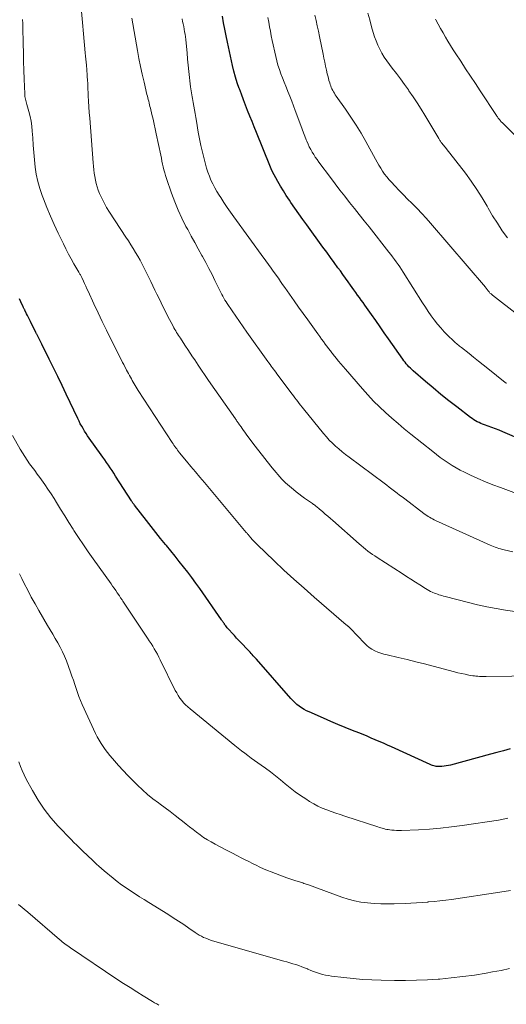
# Model space of a CAD drawing. Units: feet. Extents: x 2049990 to 2055006, y 545000 to 550000.
# Drawn here: x 2051364 to 2051454, y 545848 to 546030 of the extents above; entities that cross this region are included whole.
import ezdxf

# ---------------------------------------------------------------- set-up
doc = ezdxf.new("R2010")
doc.units = ezdxf.units.FT
doc.header["$LTSCALE"] = 100
doc.header["$MEASUREMENT"] = 0
doc.layers.add('CONTOUR INDEX', color=32, linetype='Continuous', lineweight=25)
doc.layers.add('CONTOUR INTERMEDIATE', color=40, linetype='Continuous', lineweight=15)

msp = doc.modelspace()

# ---------------------------------------------------------------- linework, layer by layer
at = {"layer": 'CONTOUR INDEX', "flags": 128}
for points, elevation in [([(2051457.43, 545951.73), (2051453.45, 545953.45), (2051452.78, 545953.73), (2051452.11, 545954), (2051451.43, 545954.26), (2051450.74, 545954.51), (2051450.06, 545954.75), (2051449.72, 545954.88), (2051449.38, 545955.02), (2051449.05, 545955.17), (2051448.72, 545955.33), (2051448.39, 545955.5), (2051448.08, 545955.69), (2051447.78, 545955.89), (2051447.48, 545956.1), (2051444.93, 545958.06), (2051443.46, 545959.21), (2051442.01, 545960.37), (2051440.57, 545961.56), (2051439.15, 545962.77), (2051436.88, 545964.73), (2051436.61, 545964.97), (2051436.35, 545965.22), (2051436.09, 545965.48), (2051435.85, 545965.74), (2051435.61, 545966.02), (2051435.38, 545966.3), (2051435.16, 545966.58), (2051434.95, 545966.87), (2051432.31, 545970.65), (2051431.53, 545971.77), (2051430.75, 545972.88), (2051429.96, 545974), (2051429.18, 545975.11), (2051428.26, 545976.4), (2051427.93, 545976.87), (2051427.6, 545977.33), (2051427.26, 545977.8), (2051426.93, 545978.27), (2051426.59, 545978.73), (2051426.26, 545979.2), (2051425.93, 545979.67), (2051425.59, 545980.14), (2051425.31, 545980.53), (2051424.84, 545981.19), (2051424.36, 545981.86), (2051423.89, 545982.52), (2051423.41, 545983.18), (2051422.97, 545983.77), (2051422.28, 545984.73), (2051421.58, 545985.68), (2051420.88, 545986.64), (2051420.19, 545987.59), (2051417.22, 545991.68), (2051416.47, 545992.71), (2051415.73, 545993.75), (2051415, 545994.79), (2051414.28, 545995.84), (2051413.98, 545996.27), (2051413.42, 545997.11), (2051412.87, 545997.96), (2051412.35, 545998.83), (2051411.84, 545999.71), (2051411.47, 546000.37), (2051411.17, 546000.93), (2051410.89, 546001.49), (2051410.62, 546002.07), (2051410.38, 546002.65), (2051407.89, 546008.78), (2051407.48, 546009.79), (2051407.08, 546010.79), (2051406.67, 546011.79), (2051406.27, 546012.8), (2051405.88, 546013.8), (2051405.49, 546014.81), (2051405.11, 546015.83), (2051404.74, 546016.84), (2051404.72, 546016.9), (2051404.36, 546017.95), (2051404.03, 546019.01), (2051403.74, 546020.08), (2051403.48, 546021.16), (2051402.53, 546025.43), (2051402.27, 546026.64), (2051402.03, 546027.84), (2051401.81, 546029.05), (2051401.61, 546030.26)], 900), ([(2051454.81, 545894.87), (2051453.59, 545894.53), (2051452.37, 545894.2), (2051451.16, 545893.87), (2051443.77, 545891.89), (2051443.38, 545891.8), (2051442.99, 545891.72), (2051442.59, 545891.67), (2051442.19, 545891.63), (2051441.85, 545891.61), (2051441.61, 545891.6), (2051441.38, 545891.61), (2051441.15, 545891.64), (2051440.92, 545891.68), (2051440.69, 545891.74), (2051440.47, 545891.81), (2051440.25, 545891.89), (2051440.03, 545891.98), (2051432.86, 545895.23), (2051432.11, 545895.57), (2051431.36, 545895.9), (2051430.61, 545896.23), (2051429.86, 545896.56), (2051429.11, 545896.88), (2051428.36, 545897.2), (2051427.6, 545897.51), (2051426.84, 545897.81), (2051425.65, 545898.28), (2051424.3, 545898.82), (2051422.96, 545899.37), (2051421.62, 545899.94), (2051420.28, 545900.52), (2051417.64, 545901.69), (2051417.16, 545901.92), (2051416.69, 545902.17), (2051416.24, 545902.45), (2051415.8, 545902.75), (2051415.38, 545903.08), (2051414.98, 545903.42), (2051414.6, 545903.79), (2051414.24, 545904.18), (2051407.89, 545911.42), (2051407.7, 545911.65), (2051407.5, 545911.87), (2051407.31, 545912.09), (2051407.11, 545912.31), (2051406.91, 545912.52), (2051406.71, 545912.74), (2051406.51, 545912.96), (2051406.31, 545913.17), (2051405.05, 545914.48), (2051404.64, 545914.91), (2051404.23, 545915.35), (2051403.82, 545915.79), (2051403.41, 545916.23), (2051402.85, 545916.84), (2051402.73, 545916.98), (2051402.61, 545917.12), (2051402.49, 545917.26), (2051402.37, 545917.41), (2051402.24, 545917.58), (2051402.19, 545917.64), (2051402.14, 545917.7), (2051402.1, 545917.76), (2051402.06, 545917.82), (2051402.01, 545917.88), (2051401.97, 545917.95), (2051401.92, 545918.01), (2051401.88, 545918.07), (2051401.79, 545918.2), (2051401.7, 545918.33), (2051401.61, 545918.45), (2051401.52, 545918.58), (2051401.43, 545918.71), (2051397.4, 545924.48), (2051396.67, 545925.5), (2051395.93, 545926.52), (2051395.18, 545927.52), (2051394.41, 545928.52), (2051393.62, 545929.5), (2051392.84, 545930.48), (2051392.04, 545931.46), (2051391.24, 545932.43), (2051391.06, 545932.65), (2051390.17, 545933.74), (2051389.29, 545934.83), (2051388.42, 545935.93), (2051387.55, 545937.04), (2051385.35, 545939.9), (2051385.27, 545940), (2051385.2, 545940.09), (2051385.13, 545940.19), (2051385.06, 545940.29), (2051385, 545940.39), (2051384.93, 545940.49), (2051384.86, 545940.59), (2051384.8, 545940.69), (2051381.84, 545945.29), (2051381.52, 545945.79), (2051381.19, 545946.29), (2051380.86, 545946.78), (2051380.53, 545947.28), (2051380.19, 545947.77), (2051379.85, 545948.26), (2051379.51, 545948.75), (2051379.16, 545949.23), (2051376.98, 545952.29), (2051376.68, 545952.72), (2051376.39, 545953.16), (2051376.11, 545953.6), (2051375.84, 545954.05), (2051375.58, 545954.5), (2051375.33, 545954.96), (2051375.09, 545955.43), (2051374.86, 545955.9), (2051372.73, 545960.41), (2051371.95, 545962.03), (2051371.17, 545963.66), (2051370.38, 545965.28), (2051369.58, 545966.89), (2051368.23, 545969.62), (2051368.1, 545969.87), (2051367.98, 545970.12), (2051367.86, 545970.37), (2051367.73, 545970.62), (2051367.6, 545970.88), (2051367.54, 545971), (2051367.48, 545971.12), (2051367.42, 545971.23), (2051367.36, 545971.35), (2051367.3, 545971.47), (2051367.25, 545971.59), (2051367.19, 545971.7), (2051367.13, 545971.82), (2051366.1, 545973.86), (2051365.93, 545974.22), (2051365.75, 545974.57), (2051365.57, 545974.93), (2051365.39, 545975.28), (2051365.13, 545975.8), (2051365.08, 545975.9), (2051365.04, 545975.99), (2051364.99, 545976.08), (2051364.94, 545976.17), (2051364.9, 545976.27), (2051364.85, 545976.36), (2051364.81, 545976.45), (2051364.76, 545976.55), (2051364.33, 545977.47), (2051364.07, 545978.03)], 880)]:
    msp.add_lwpolyline(points, dxfattribs=dict(at, elevation=elevation))
at = {"layer": 'CONTOUR INTERMEDIATE', "flags": 128}
for points, elevation in [([(2051456.13, 545920.2), (2051453.92, 545920.53), (2051452.19, 545920.81), (2051450.48, 545921.13), (2051448.78, 545921.51), (2051447.08, 545921.92), (2051442.77, 545923.04), (2051442.49, 545923.11), (2051442.2, 545923.19), (2051441.92, 545923.27), (2051441.63, 545923.36), (2051441.35, 545923.45), (2051441.08, 545923.55), (2051440.8, 545923.66), (2051440.53, 545923.77), (2051440.41, 545923.83), (2051440.09, 545923.98), (2051439.76, 545924.15), (2051439.45, 545924.33), (2051439.14, 545924.51), (2051438.11, 545925.17), (2051437.29, 545925.69), (2051436.46, 545926.21), (2051435.64, 545926.73), (2051434.82, 545927.25), (2051430.2, 545930.22), (2051429.76, 545930.51), (2051429.33, 545930.81), (2051428.91, 545931.11), (2051428.49, 545931.43), (2051428.08, 545931.75), (2051427.67, 545932.08), (2051427.27, 545932.42), (2051426.87, 545932.76), (2051422.04, 545937.04), (2051421.57, 545937.45), (2051421.1, 545937.87), (2051420.63, 545938.27), (2051420.15, 545938.68), (2051419.49, 545939.24), (2051419.34, 545939.36), (2051419.2, 545939.48), (2051419.05, 545939.6), (2051418.9, 545939.71), (2051418.75, 545939.83), (2051418.6, 545939.94), (2051418.45, 545940.05), (2051418.3, 545940.16), (2051418.23, 545940.2), (2051418.05, 545940.33), (2051417.86, 545940.47), (2051417.68, 545940.6), (2051417.49, 545940.72), (2051416.79, 545941.21), (2051416.26, 545941.59), (2051415.74, 545941.97), (2051415.23, 545942.38), (2051414.73, 545942.79), (2051413.29, 545944.03), (2051413.11, 545944.19), (2051412.93, 545944.35), (2051412.77, 545944.53), (2051412.61, 545944.71), (2051410.82, 545946.83), (2051409.9, 545947.95), (2051408.99, 545949.08), (2051408.1, 545950.22), (2051407.23, 545951.38), (2051405.99, 545953.05), (2051405.75, 545953.38), (2051405.51, 545953.71), (2051405.28, 545954.04), (2051405.04, 545954.37), (2051404.76, 545954.77), (2051404.67, 545954.91), (2051404.57, 545955.04), (2051404.48, 545955.17), (2051404.39, 545955.31), (2051404.29, 545955.44), (2051404.2, 545955.58), (2051404.11, 545955.71), (2051404.01, 545955.84), (2051399.05, 545962.94), (2051398.4, 545963.88), (2051397.75, 545964.83), (2051397.11, 545965.78), (2051396.48, 545966.74), (2051396.09, 545967.34), (2051395.66, 545968), (2051395.23, 545968.66), (2051394.8, 545969.31), (2051394.36, 545969.97), (2051393.85, 545970.73), (2051393.67, 545971), (2051393.49, 545971.27), (2051393.31, 545971.55), (2051393.13, 545971.82), (2051392.96, 545972.1), (2051392.8, 545972.38), (2051392.64, 545972.67), (2051392.48, 545972.95), (2051391.46, 545974.91), (2051391.05, 545975.69), (2051390.65, 545976.48), (2051390.26, 545977.27), (2051389.88, 545978.06), (2051389.5, 545978.86), (2051389.11, 545979.65), (2051388.73, 545980.45), (2051388.34, 545981.24), (2051387.14, 545983.68), (2051386.77, 545984.42), (2051386.38, 545985.16), (2051385.97, 545985.89), (2051385.55, 545986.61), (2051385.11, 545987.32), (2051384.67, 545988.03), (2051384.22, 545988.73), (2051383.77, 545989.43), (2051380.71, 545994.06), (2051380.2, 545994.89), (2051379.72, 545995.74), (2051379.3, 545996.61), (2051378.9, 545997.51), (2051378.65, 545998.12), (2051378.44, 545998.72), (2051378.25, 545999.34), (2051378.11, 545999.96), (2051378, 546000.6), (2051377.92, 546001.24), (2051377.84, 546001.88), (2051377.78, 546002.53), (2051377.73, 546003.17), (2051377.07, 546011.4), (2051376.99, 546012.44), (2051376.92, 546013.48), (2051376.86, 546014.52), (2051376.81, 546015.56), (2051376.72, 546017.39), (2051376.71, 546017.52), (2051376.71, 546017.65), (2051376.7, 546017.78), (2051376.7, 546017.91), (2051376.69, 546018.04), (2051376.68, 546018.16), (2051376.67, 546018.29), (2051376.67, 546018.42), (2051376.62, 546019.12), (2051376.58, 546019.59), (2051376.55, 546020.07), (2051376.51, 546020.55), (2051376.47, 546021.02), (2051376.46, 546021.2), (2051376.41, 546021.76), (2051376.36, 546022.32), (2051376.3, 546022.89), (2051376.25, 546023.45), (2051375.9, 546026.99), (2051375.71, 546029.06), (2051375.55, 546031.12)], 888), ([(2051454.15, 545962.42), (2051454.06, 545962.47), (2051453.98, 545962.53), (2051453.89, 545962.59), (2051450.67, 545965.14), (2051449.8, 545965.84), (2051448.93, 545966.53), (2051448.06, 545967.22), (2051447.2, 545967.92), (2051445.84, 545969.01), (2051445.65, 545969.16), (2051445.46, 545969.31), (2051445.27, 545969.46), (2051445.08, 545969.61), (2051444.89, 545969.77), (2051444.71, 545969.92), (2051444.53, 545970.08), (2051444.35, 545970.25), (2051443.29, 545971.26), (2051442.62, 545971.94), (2051441.97, 545972.64), (2051441.36, 545973.37), (2051440.77, 545974.13), (2051440.21, 545974.9), (2051439.66, 545975.69), (2051439.13, 545976.49), (2051438.61, 545977.29), (2051435.02, 545982.98), (2051434.71, 545983.46), (2051434.4, 545983.93), (2051434.08, 545984.4), (2051433.75, 545984.86), (2051433.42, 545985.31), (2051433.08, 545985.77), (2051432.74, 545986.22), (2051432.39, 545986.66), (2051428.71, 545991.32), (2051427.81, 545992.45), (2051426.91, 545993.58), (2051426.01, 545994.71), (2051425.12, 545995.85), (2051424.22, 545996.98), (2051423.33, 545998.12), (2051422.45, 545999.27), (2051421.58, 546000.42), (2051419.42, 546003.3), (2051419.1, 546003.75), (2051418.78, 546004.2), (2051418.49, 546004.67), (2051418.2, 546005.14), (2051417.93, 546005.63), (2051417.67, 546006.12), (2051417.43, 546006.62), (2051417.21, 546007.13), (2051417.1, 546007.4), (2051416.83, 546008.06), (2051416.57, 546008.71), (2051416.32, 546009.37), (2051416.08, 546010.03), (2051415.08, 546012.81), (2051414.75, 546013.7), (2051414.41, 546014.58), (2051414.07, 546015.46), (2051413.71, 546016.33), (2051413.63, 546016.54), (2051413.31, 546017.31), (2051413.01, 546018.08), (2051412.7, 546018.86), (2051412.41, 546019.63), (2051412.13, 546020.42), (2051411.88, 546021.21), (2051411.66, 546022.01), (2051411.47, 546022.82), (2051410.82, 546025.75), (2051410.64, 546026.6), (2051410.47, 546027.46), (2051410.31, 546028.31), (2051410.16, 546029.17), (2051410.02, 546030.03)], 904), ([(2051460.33, 545971.87), (2051451.52, 545978.72), (2051451.46, 545978.77), (2051451.39, 545978.82), (2051451.33, 545978.87), (2051451.27, 545978.92), (2051451.17, 545979), (2051451.08, 545979.09), (2051450.91, 545979.3), (2051450.84, 545979.39), (2051450.77, 545979.48), (2051450.7, 545979.57), (2051450.63, 545979.66), (2051450.59, 545979.71), (2051450.5, 545979.82), (2051450.41, 545979.94), (2051450.32, 545980.05), (2051450.22, 545980.16), (2051440.09, 545992.01), (2051439.29, 545992.92), (2051438.48, 545993.82), (2051437.63, 545994.69), (2051436.78, 545995.55), (2051436.65, 545995.68), (2051435.85, 545996.47), (2051435.06, 545997.26), (2051434.27, 545998.07), (2051433.49, 545998.88), (2051432.85, 545999.56), (2051432.41, 546000.04), (2051431.99, 546000.55), (2051431.6, 546001.07), (2051431.22, 546001.61), (2051430.87, 546002.16), (2051430.53, 546002.72), (2051430.2, 546003.28), (2051429.88, 546003.86), (2051428.13, 546007.07), (2051427.25, 546008.61), (2051426.34, 546010.14), (2051425.37, 546011.62), (2051424.36, 546013.09), (2051422.66, 546015.48), (2051422.48, 546015.74), (2051422.31, 546016), (2051422.15, 546016.26), (2051422, 546016.53), (2051421.86, 546016.8), (2051421.73, 546017.08), (2051421.62, 546017.37), (2051421.52, 546017.66), (2051421.44, 546017.92), (2051421.31, 546018.34), (2051421.19, 546018.77), (2051421.08, 546019.2), (2051420.98, 546019.63), (2051420.84, 546020.25), (2051420.68, 546020.99), (2051420.53, 546021.74), (2051420.37, 546022.48), (2051420.22, 546023.22), (2051419.56, 546026.48), (2051419.35, 546027.47), (2051419.13, 546028.46), (2051418.91, 546029.45), (2051418.68, 546030.43)], 908), ([(2051454.33, 545989.29), (2051453.36, 545990.62), (2051452.44, 545991.98), (2051451.56, 545993.38), (2051450.73, 545994.8), (2051450.55, 545995.12), (2051449.62, 545996.69), (2051448.64, 545998.24), (2051447.6, 545999.74), (2051446.52, 546001.22), (2051442.99, 546005.81), (2051442.84, 546006), (2051442.69, 546006.19), (2051442.54, 546006.37), (2051442.38, 546006.55), (2051442.26, 546006.7), (2051442.17, 546006.81), (2051442.08, 546006.92), (2051441.99, 546007.04), (2051441.91, 546007.16), (2051441.83, 546007.28), (2051441.75, 546007.4), (2051441.67, 546007.52), (2051441.6, 546007.65), (2051439.03, 546011.95), (2051438.33, 546013.1), (2051437.61, 546014.24), (2051436.86, 546015.36), (2051436.1, 546016.47), (2051435.99, 546016.63), (2051435.26, 546017.65), (2051434.52, 546018.66), (2051433.77, 546019.67), (2051433.01, 546020.66), (2051432.5, 546021.31), (2051432, 546021.99), (2051431.53, 546022.68), (2051431.1, 546023.4), (2051430.7, 546024.14), (2051430.34, 546024.9), (2051430.01, 546025.67), (2051429.73, 546026.46), (2051429.48, 546027.26), (2051429.19, 546028.31), (2051428.85, 546029.57), (2051428.51, 546030.82)], 912), ([(2051459.85, 545908.37), (2051450.36, 545908.26), (2051450.05, 545908.26), (2051449.74, 545908.26), (2051449.43, 545908.26), (2051449.12, 545908.27), (2051448.8, 545908.28), (2051448.49, 545908.3), (2051448.19, 545908.34), (2051447.88, 545908.39), (2051447.15, 545908.52), (2051446.48, 545908.65), (2051445.81, 545908.79), (2051445.15, 545908.95), (2051444.49, 545909.11), (2051440.58, 545910.15), (2051438.97, 545910.57), (2051437.36, 545910.98), (2051435.74, 545911.37), (2051434.12, 545911.75), (2051432.04, 545912.23), (2051431.46, 545912.39), (2051430.89, 545912.56), (2051430.33, 545912.77), (2051429.78, 545913), (2051429.26, 545913.28), (2051428.76, 545913.6), (2051428.31, 545913.97), (2051427.88, 545914.38), (2051425.3, 545917.12), (2051425.24, 545917.17), (2051425.19, 545917.23), (2051425.13, 545917.29), (2051425.07, 545917.34), (2051425.01, 545917.4), (2051424.95, 545917.45), (2051424.89, 545917.5), (2051424.83, 545917.55), (2051424.8, 545917.57), (2051424.73, 545917.63), (2051424.65, 545917.69), (2051424.58, 545917.75), (2051424.51, 545917.81), (2051418.58, 545922.9), (2051416.69, 545924.55), (2051414.83, 545926.21), (2051412.99, 545927.91), (2051411.17, 545929.63), (2051408, 545932.66), (2051407.78, 545932.88), (2051407.56, 545933.1), (2051407.35, 545933.32), (2051407.13, 545933.55), (2051406.85, 545933.87), (2051406.78, 545933.94), (2051406.72, 545934.02), (2051406.66, 545934.09), (2051406.59, 545934.17), (2051406.53, 545934.24), (2051406.47, 545934.32), (2051406.41, 545934.39), (2051406.35, 545934.47), (2051406.32, 545934.5), (2051406.24, 545934.6), (2051406.17, 545934.69), (2051406.09, 545934.78), (2051406.01, 545934.87), (2051398.27, 545944.08), (2051397.44, 545945.07), (2051396.62, 545946.07), (2051395.79, 545947.06), (2051394.96, 545948.06), (2051393.69, 545949.6), (2051393.51, 545949.83), (2051393.32, 545950.06), (2051393.15, 545950.29), (2051392.97, 545950.52), (2051392.8, 545950.76), (2051392.63, 545950.99), (2051392.47, 545951.24), (2051392.31, 545951.48), (2051386.05, 545961.09), (2051385.86, 545961.39), (2051385.67, 545961.69), (2051385.48, 545962), (2051385.3, 545962.31), (2051385.12, 545962.62), (2051384.94, 545962.93), (2051384.77, 545963.24), (2051384.59, 545963.56), (2051384.41, 545963.89), (2051384.24, 545964.21), (2051384.06, 545964.54), (2051383.89, 545964.86), (2051383.79, 545965.04), (2051383.57, 545965.45), (2051383.35, 545965.87), (2051383.14, 545966.29), (2051382.93, 545966.7), (2051380.96, 545970.6), (2051380.15, 545972.21), (2051379.37, 545973.83), (2051378.6, 545975.46), (2051377.84, 545977.09), (2051376.77, 545979.44), (2051376.56, 545979.9), (2051376.34, 545980.37), (2051376.13, 545980.83), (2051375.91, 545981.29), (2051375.6, 545981.97), (2051375.54, 545982.09), (2051375.47, 545982.22), (2051375.41, 545982.34), (2051375.34, 545982.46), (2051375.27, 545982.58), (2051375.2, 545982.7), (2051375.13, 545982.82), (2051375.06, 545982.94), (2051374.16, 545984.5), (2051373.65, 545985.4), (2051373.16, 545986.31), (2051372.68, 545987.24), (2051372.22, 545988.17), (2051371.24, 545990.19), (2051370.51, 545991.75), (2051369.81, 545993.31), (2051369.15, 545994.89), (2051368.52, 545996.48), (2051368.26, 545997.14), (2051367.82, 545998.42), (2051367.45, 545999.72), (2051367.18, 546001.04), (2051366.97, 546002.38), (2051366.83, 546003.73), (2051366.71, 546005.09), (2051366.6, 546006.44), (2051366.52, 546007.8), (2051366.45, 546008.99), (2051366.37, 546009.91), (2051366.24, 546010.83), (2051366.05, 546011.73), (2051365.82, 546012.63), (2051365.43, 546013.93), (2051365.37, 546014.17), (2051365.3, 546014.41), (2051365.24, 546014.65), (2051365.18, 546014.9), (2051365.13, 546015.14), (2051365.09, 546015.39), (2051365.06, 546015.64), (2051365.05, 546015.89), (2051364.95, 546018.63), (2051364.9, 546020.25), (2051364.85, 546021.87), (2051364.81, 546023.49), (2051364.77, 546025.12), (2051364.69, 546028.22), (2051364.67, 546028.93), (2051364.65, 546029.64)], 884), ([(2051406.13, 545971.89), (2051405.44, 545972.86), (2051404.75, 545973.85), (2051404.07, 545974.83), (2051403.39, 545975.82), (2051402.49, 545977.15), (2051402.27, 545977.48), (2051402.06, 545977.81), (2051401.86, 545978.15), (2051401.66, 545978.5), (2051401.47, 545978.84), (2051401.29, 545979.19), (2051401.11, 545979.55), (2051400.94, 545979.91), (2051400.22, 545981.43), (2051399.68, 545982.54), (2051399.12, 545983.64), (2051398.54, 545984.74), (2051397.94, 545985.82), (2051397.82, 545986.04), (2051397.15, 545987.24), (2051396.48, 545988.43), (2051395.82, 545989.63), (2051395.18, 545990.84), (2051394.86, 545991.42), (2051394.11, 545992.91), (2051393.41, 545994.42), (2051392.78, 545995.97), (2051392.2, 545997.53), (2051391.26, 546000.26), (2051391.09, 546000.79), (2051390.93, 546001.32), (2051390.79, 546001.86), (2051390.66, 546002.4), (2051390.55, 546002.94), (2051390.43, 546003.48), (2051390.32, 546004.03), (2051390.2, 546004.57), (2051389.37, 546008.52), (2051389.18, 546009.42), (2051388.98, 546010.32), (2051388.77, 546011.21), (2051388.56, 546012.1), (2051388.29, 546013.25), (2051388.21, 546013.57), (2051388.13, 546013.89), (2051388.05, 546014.21), (2051387.97, 546014.53), (2051387.89, 546014.85), (2051387.81, 546015.17), (2051387.73, 546015.49), (2051387.65, 546015.81), (2051387.11, 546018.07), (2051386.77, 546019.53), (2051386.46, 546020.98), (2051386.17, 546022.45), (2051385.9, 546023.92), (2051384.86, 546029.88)], 892), ([(2051458.46, 545941.16), (2051453.01, 545943.14), (2051451.61, 545943.67), (2051450.22, 545944.23), (2051448.85, 545944.82), (2051447.48, 545945.44), (2051446.37, 545945.97), (2051445.58, 545946.36), (2051444.81, 545946.78), (2051444.06, 545947.24), (2051443.32, 545947.71), (2051442.6, 545948.22), (2051441.89, 545948.73), (2051441.19, 545949.26), (2051440.49, 545949.8), (2051436.43, 545953.04), (2051435.24, 545954.01), (2051434.07, 545954.99), (2051432.91, 545955.99), (2051431.77, 545957.02), (2051430.66, 545958.07), (2051429.57, 545959.14), (2051428.52, 545960.26), (2051427.49, 545961.4), (2051424.36, 545965.01), (2051423.92, 545965.51), (2051423.5, 545966.02), (2051423.07, 545966.53), (2051422.65, 545967.04), (2051422.07, 545967.75), (2051421.94, 545967.91), (2051421.82, 545968.07), (2051421.69, 545968.23), (2051421.56, 545968.39), (2051421.44, 545968.55), (2051421.32, 545968.71), (2051421.2, 545968.87), (2051421.08, 545969.04), (2051420.63, 545969.65), (2051420.29, 545970.12), (2051419.95, 545970.59), (2051419.61, 545971.06), (2051419.27, 545971.53), (2051417.39, 545974.14), (2051416.54, 545975.32), (2051415.69, 545976.5), (2051414.85, 545977.68), (2051414.02, 545978.87), (2051413.14, 545980.12), (2051412.74, 545980.69), (2051412.35, 545981.25), (2051411.95, 545981.82), (2051411.55, 545982.38), (2051411.24, 545982.81), (2051410.99, 545983.16), (2051410.75, 545983.5), (2051410.5, 545983.85), (2051410.25, 545984.19), (2051410, 545984.53), (2051409.75, 545984.88), (2051409.5, 545985.22), (2051409.25, 545985.56), (2051403.7, 545993.18), (2051403.08, 545994.05), (2051402.47, 545994.93), (2051401.87, 545995.83), (2051401.29, 545996.72), (2051400.98, 545997.21), (2051400.57, 545997.88), (2051400.18, 545998.56), (2051399.83, 545999.26), (2051399.49, 545999.97), (2051399.19, 546000.69), (2051398.91, 546001.42), (2051398.67, 546002.17), (2051398.45, 546002.92), (2051398.21, 546003.87), (2051397.9, 546005.11), (2051397.62, 546006.35), (2051397.38, 546007.6), (2051397.15, 546008.85), (2051396.82, 546010.86), (2051396.7, 546011.55), (2051396.58, 546012.25), (2051396.46, 546012.94), (2051396.33, 546013.63), (2051396.21, 546014.3), (2051396.14, 546014.66), (2051396.08, 546015.02), (2051396.01, 546015.38), (2051395.94, 546015.73), (2051395.88, 546016.09), (2051395.83, 546016.45), (2051395.78, 546016.81), (2051395.73, 546017.17), (2051395.42, 546020.04), (2051395.3, 546021.19), (2051395.17, 546022.33), (2051395.06, 546023.47), (2051394.94, 546024.62), (2051394.81, 546025.93), (2051394.76, 546026.42), (2051394.7, 546026.9), (2051394.62, 546027.38), (2051394.54, 546027.87), (2051394.45, 546028.34), (2051394.35, 546028.82), (2051394.25, 546029.3), (2051394.14, 546029.77)], 896), ([(2051459.15, 546004.73), (2051453.44, 546010.47), (2051453.33, 546010.58), (2051453.22, 546010.7), (2051453.11, 546010.81), (2051453.01, 546010.93), (2051452.97, 546010.97), (2051452.89, 546011.07), (2051452.81, 546011.17), (2051452.73, 546011.27), (2051452.65, 546011.37), (2051452.62, 546011.42), (2051452.53, 546011.54), (2051452.44, 546011.67), (2051452.36, 546011.8), (2051452.27, 546011.93), (2051449.28, 546016.43), (2051448.37, 546017.8), (2051447.47, 546019.17), (2051446.57, 546020.54), (2051445.67, 546021.91), (2051444.77, 546023.29), (2051444.27, 546024.06), (2051443.79, 546024.83), (2051443.31, 546025.61), (2051442.84, 546026.39), (2051442.39, 546027.18), (2051441.93, 546027.98), (2051441.48, 546028.77), (2051441.04, 546029.57), (2051440.98, 546029.68)], 916), ([(2051455.28, 545931.31), (2051453.72, 545931.66), (2051453.39, 545931.74), (2051453.05, 545931.82), (2051452.72, 545931.92), (2051452.39, 545932.02), (2051452.06, 545932.12), (2051451.73, 545932.24), (2051451.41, 545932.37), (2051451.09, 545932.51), (2051441.03, 545937.07), (2051440.75, 545937.21), (2051440.46, 545937.35), (2051440.19, 545937.5), (2051439.91, 545937.66), (2051439.64, 545937.83), (2051439.38, 545938), (2051439.12, 545938.19), (2051438.86, 545938.37), (2051435.31, 545941.06), (2051434.84, 545941.42), (2051434.36, 545941.78), (2051433.89, 545942.15), (2051433.41, 545942.51), (2051432.94, 545942.87), (2051432.46, 545943.23), (2051431.99, 545943.59), (2051431.51, 545943.95), (2051425.02, 545948.78), (2051424.38, 545949.27), (2051423.75, 545949.77), (2051423.13, 545950.29), (2051422.53, 545950.82), (2051421.94, 545951.37), (2051421.37, 545951.94), (2051420.83, 545952.54), (2051420.31, 545953.15), (2051416.61, 545957.69), (2051416.34, 545958.02), (2051416.07, 545958.36), (2051415.8, 545958.7), (2051415.54, 545959.05), (2051415.28, 545959.39), (2051415.02, 545959.74), (2051414.75, 545960.08), (2051414.49, 545960.43), (2051411.66, 545964.19), (2051411.45, 545964.47), (2051411.24, 545964.76), (2051411.03, 545965.04), (2051410.82, 545965.32), (2051410.61, 545965.61), (2051410.41, 545965.89), (2051410.2, 545966.18), (2051410, 545966.46), (2051406.13, 545971.89)], 892), ([(2051454.4, 545882.06), (2051453.52, 545881.88), (2051452.64, 545881.73), (2051445.96, 545880.72), (2051443.94, 545880.44), (2051441.93, 545880.22), (2051439.9, 545880.05), (2051437.87, 545879.94), (2051434.72, 545879.8), (2051434.26, 545879.8), (2051433.81, 545879.8), (2051433.36, 545879.83), (2051432.9, 545879.87), (2051432.56, 545879.91), (2051432.28, 545879.95), (2051432, 545880), (2051431.72, 545880.06), (2051431.45, 545880.13), (2051431.17, 545880.21), (2051430.9, 545880.29), (2051430.63, 545880.37), (2051430.36, 545880.46), (2051424.22, 545882.45), (2051423.38, 545882.73), (2051422.55, 545883.01), (2051421.71, 545883.31), (2051420.88, 545883.61), (2051420.07, 545883.94), (2051419.27, 545884.3), (2051418.49, 545884.72), (2051417.73, 545885.16), (2051417, 545885.63), (2051416.02, 545886.27), (2051415.06, 545886.95), (2051414.13, 545887.66), (2051413.23, 545888.41), (2051412.33, 545889.16), (2051411.42, 545889.9), (2051410.49, 545890.62), (2051409.54, 545891.32), (2051408.79, 545891.86), (2051408.18, 545892.3), (2051407.56, 545892.74), (2051406.95, 545893.18), (2051406.33, 545893.63), (2051405.72, 545894.07), (2051405.11, 545894.53), (2051404.51, 545894.99), (2051403.92, 545895.47), (2051395.62, 545902.25), (2051395.2, 545902.61), (2051394.8, 545902.99), (2051394.43, 545903.4), (2051394.07, 545903.82), (2051393.74, 545904.26), (2051393.43, 545904.72), (2051393.15, 545905.2), (2051392.89, 545905.68), (2051390.12, 545911.32), (2051389.85, 545911.84), (2051389.58, 545912.35), (2051389.3, 545912.86), (2051389.01, 545913.37), (2051388.71, 545913.87), (2051388.4, 545914.36), (2051388.09, 545914.85), (2051387.77, 545915.34), (2051383.21, 545922.16), (2051383.12, 545922.28), (2051383.04, 545922.41), (2051382.96, 545922.53), (2051382.88, 545922.66), (2051382.79, 545922.78), (2051382.71, 545922.91), (2051382.63, 545923.03), (2051382.55, 545923.15), (2051382.16, 545923.73), (2051381.88, 545924.14), (2051381.6, 545924.54), (2051381.31, 545924.95), (2051381.03, 545925.35), (2051377.72, 545929.97), (2051376.8, 545931.27), (2051375.9, 545932.58), (2051375.02, 545933.9), (2051374.15, 545935.23), (2051374.01, 545935.44), (2051373.23, 545936.68), (2051372.45, 545937.91), (2051371.67, 545939.16), (2051370.91, 545940.4), (2051370.48, 545941.11), (2051369.92, 545942), (2051369.35, 545942.87), (2051368.75, 545943.74), (2051368.14, 545944.59), (2051367.84, 545944.99), (2051367.37, 545945.63), (2051366.9, 545946.28), (2051366.42, 545946.92), (2051365.95, 545947.57), (2051365.5, 545948.22), (2051365.05, 545948.88), (2051364.63, 545949.56), (2051364.23, 545950.25), (2051362.78, 545952.8)], 876), ([(2051454.84, 545868.68), (2051452.91, 545868.37), (2051443.96, 545867.07), (2051442.89, 545866.92), (2051441.81, 545866.79), (2051440.73, 545866.68), (2051439.65, 545866.58), (2051439.58, 545866.57), (2051438.53, 545866.49), (2051437.49, 545866.42), (2051436.44, 545866.36), (2051435.39, 545866.31), (2051433.34, 545866.23), (2051432.11, 545866.21), (2051430.89, 545866.22), (2051429.66, 545866.29), (2051428.44, 545866.4), (2051427.22, 545866.57), (2051426.02, 545866.8), (2051424.84, 545867.12), (2051423.67, 545867.49), (2051417.5, 545869.72), (2051417.3, 545869.8), (2051417.09, 545869.87), (2051416.89, 545869.95), (2051416.68, 545870.02), (2051416.48, 545870.1), (2051416.27, 545870.17), (2051416.06, 545870.24), (2051415.85, 545870.3), (2051415.18, 545870.51), (2051414.63, 545870.69), (2051414.08, 545870.87), (2051413.54, 545871.06), (2051413, 545871.25), (2051410.62, 545872.14), (2051409.91, 545872.42), (2051409.21, 545872.72), (2051408.51, 545873.03), (2051407.83, 545873.37), (2051407.15, 545873.71), (2051406.46, 545874.06), (2051405.78, 545874.4), (2051405.1, 545874.75), (2051404.39, 545875.11), (2051403.36, 545875.64), (2051402.33, 545876.18), (2051401.3, 545876.72), (2051400.28, 545877.28), (2051399.53, 545877.69), (2051398.82, 545878.09), (2051398.13, 545878.52), (2051397.47, 545878.99), (2051396.81, 545879.48), (2051396.17, 545879.98), (2051395.53, 545880.48), (2051394.89, 545880.99), (2051394.25, 545881.49), (2051393.74, 545881.89), (2051392.84, 545882.58), (2051391.94, 545883.28), (2051391.03, 545883.96), (2051390.12, 545884.64), (2051389.77, 545884.9), (2051388.76, 545885.67), (2051387.78, 545886.46), (2051386.83, 545887.3), (2051385.91, 545888.16), (2051385.01, 545889.04), (2051384.12, 545889.95), (2051383.26, 545890.87), (2051382.41, 545891.81), (2051381.25, 545893.12), (2051380.8, 545893.65), (2051380.37, 545894.19), (2051379.95, 545894.75), (2051379.54, 545895.31), (2051379.16, 545895.89), (2051378.8, 545896.49), (2051378.47, 545897.1), (2051378.16, 545897.72), (2051375.7, 545903.06), (2051375.38, 545903.79), (2051375.08, 545904.53), (2051374.8, 545905.28), (2051374.55, 545906.03), (2051374.31, 545906.79), (2051374.06, 545907.55), (2051373.79, 545908.3), (2051373.52, 545909.05), (2051372.75, 545911.12), (2051372.4, 545911.98), (2051372.03, 545912.82), (2051371.61, 545913.64), (2051371.16, 545914.45), (2051370.7, 545915.24), (2051370.23, 545916.04), (2051369.76, 545916.84), (2051369.29, 545917.64), (2051367.66, 545920.41), (2051366.96, 545921.65), (2051366.27, 545922.9), (2051365.6, 545924.17), (2051364.96, 545925.44), (2051364.49, 545926.38), (2051364.09, 545927.19)], 872), ([(2051454.71, 545854.28), (2051453.13, 545853.95), (2051451.55, 545853.65), (2051450.35, 545853.43), (2051448.22, 545853.09), (2051446.08, 545852.79), (2051443.93, 545852.55), (2051441.78, 545852.35), (2051441.52, 545852.33), (2051439.5, 545852.21), (2051437.47, 545852.12), (2051435.44, 545852.09), (2051433.41, 545852.09), (2051430.95, 545852.13), (2051429.23, 545852.19), (2051427.5, 545852.28), (2051425.79, 545852.43), (2051424.07, 545852.61), (2051421.78, 545852.89), (2051421.21, 545852.97), (2051420.65, 545853.08), (2051420.1, 545853.21), (2051419.55, 545853.37), (2051419.01, 545853.55), (2051418.47, 545853.75), (2051417.93, 545853.95), (2051417.41, 545854.17), (2051417.33, 545854.2), (2051416.8, 545854.42), (2051416.26, 545854.63), (2051415.72, 545854.82), (2051415.18, 545855), (2051414.63, 545855.17), (2051414.08, 545855.34), (2051413.53, 545855.5), (2051412.98, 545855.66), (2051399.8, 545859.41), (2051399.37, 545859.54), (2051398.95, 545859.69), (2051398.53, 545859.87), (2051398.12, 545860.05), (2051397.72, 545860.26), (2051397.33, 545860.48), (2051396.94, 545860.72), (2051396.56, 545860.97), (2051395.4, 545861.76), (2051394.44, 545862.41), (2051393.47, 545863.05), (2051392.5, 545863.68), (2051391.51, 545864.3), (2051388, 545866.48), (2051387.15, 545867.01), (2051386.3, 545867.55), (2051385.46, 545868.09), (2051384.62, 545868.64), (2051383.79, 545869.2), (2051382.97, 545869.78), (2051382.17, 545870.39), (2051381.38, 545871.01), (2051379.75, 545872.34), (2051379.26, 545872.75), (2051378.77, 545873.17), (2051378.3, 545873.6), (2051377.84, 545874.04), (2051377.37, 545874.49), (2051376.91, 545874.93), (2051376.45, 545875.37), (2051375.98, 545875.81), (2051375.79, 545875.98), (2051375.24, 545876.51), (2051374.69, 545877.05), (2051374.14, 545877.59), (2051373.61, 545878.14), (2051371.26, 545880.59), (2051369.9, 545882.12), (2051368.64, 545883.72), (2051367.51, 545885.42), (2051366.47, 545887.19), (2051365.34, 545889.3), (2051364.96, 545890.07), (2051364.6, 545890.85), (2051364.28, 545891.64), (2051363.99, 545892.45)], 868), ([(2051389.85, 545847.5), (2051389.45, 545847.74), (2051389.05, 545847.97), (2051388.65, 545848.21), (2051386.98, 545849.23), (2051385.75, 545849.99), (2051384.53, 545850.76), (2051383.31, 545851.55), (2051382.11, 545852.34), (2051373.54, 545858.08), (2051373.27, 545858.27), (2051373, 545858.45), (2051372.74, 545858.64), (2051372.48, 545858.84), (2051372.22, 545859.04), (2051371.96, 545859.24), (2051371.71, 545859.45), (2051371.46, 545859.66), (2051365.6, 545864.69), (2051363.93, 545866.12)], 864)]:
    msp.add_lwpolyline(points, dxfattribs=dict(at, elevation=elevation))

doc.saveas('drawing.dxf')
